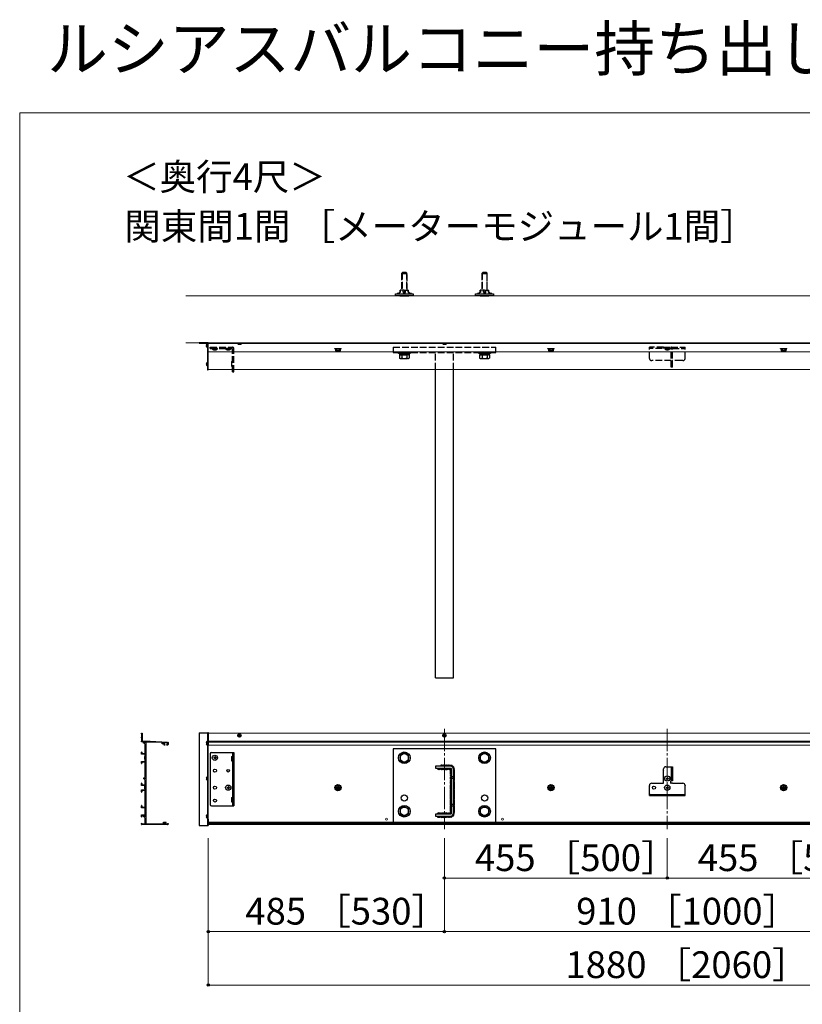
# Model space of a CAD drawing. Extents: x 0 to 5250, y -765 to 7094.
# Drawn here: x 0 to 1756, y 4885 to 7094 of the extents above; entities that cross this region are included whole.
import ezdxf

# ---------------------------------------------------------------- set-up
doc = ezdxf.new("R2010")
doc.units = 0
doc.linetypes.add('YCENTER_1', pattern=[13, 10, -1, 1, -1])
doc.linetypes.add('YHIDDEN_1', pattern=[4, 3, -1])
for name, color, linetype, lineweight in [('USER1', 3, 'CONTINUOUS', 13), ('YKK_11', 7, 'CONTINUOUS', 30), ('YKK_12', 2, 'CONTINUOUS', 13), ('YKK_13', 4, 'CONTINUOUS', 30), ('YKK_D', 6, 'CONTINUOUS', 13), ('YKK_ZWAK', 7, 'CONTINUOUS', 30), ('YSS_K', 3, 'CONTINUOUS', 13)]:
    doc.layers.add(name, color=color, linetype=linetype, lineweight=lineweight)
doc.styles.add('text-b', font='txt')

msp = doc.modelspace()

# ---------------------------------------------------------------- linework, layer by layer
at = {"layer": 'YKK_11', "linetype": 'ByBlock', "lineweight": -2, "ltscale": 0.5}
for p, q in [((273, 5492.4), (273.5, 5492.9)), ((273.5, 5491.9), (273, 5492.4)), ((273, 5483.4), (273.5, 5483.9)), ((273.5, 5482.9), (273, 5483.4)), ((273.5, 5492.9), (275, 5492.9)), ((273.8, 5491.6), (273.5, 5491.9)), ((273.5, 5483.9), (273.8, 5484.2)), ((273.8, 5482.6), (273.5, 5482.9)), ((273.8, 5484.2), (273.8, 5491.6)), ((273.8, 5474.9), (273.8, 5482.6)), ((275, 5488.4), (274.9, 5488.2)), ((274.9, 5488.2), (274.9, 5487.6)), ((274.9, 5487.6), (275, 5487.4)), ((275, 5492.9), (275, 5488.4)), ((275, 5487.4), (275, 5474.9)), ((273, 5473.4), (273, 5474.9)), ((273, 5474.9), (273.8, 5474.9)), ((275.9, 5473.4), (273, 5473.4)), ((275, 5474.9), (293, 5474.9)), ((281.3, 5447.4), (281.3, 5468.5)), ((293, 5473.2), (283, 5473.2)), ((283, 5473.2), (283, 5418.4)), ((293, 5474.9), (332, 5472.9)), ((318.6, 5471.9), (293, 5473.2)), ((326, 5466.4), (323.3, 5466.4)), ((331.7, 5471.3), (324.2, 5471.6)), ((324.2, 5471.6), (324.2, 5468.2)), ((324.9, 5467.6), (326, 5467.9)), ((326, 5467.9), (326, 5466.4)), ((330, 5466.4), (330, 5467.9)), ((330, 5467.9), (330.9, 5467.6)), ((332, 5466.4), (330, 5466.4)), ((331.7, 5468.2), (331.7, 5471.3)), ((333, 5471.9), (333, 5467.4)), ((273, 5445.9), (273, 5450.3)), ((281.3, 5445.9), (273, 5445.9)), ((274.2, 5450.3), (274.2, 5447.4)), ((274.2, 5447.4), (281.3, 5447.4)), ((281, 5440.9), (281.3, 5441.2)), ((281, 5438.4), (281, 5440.9)), ((281.1, 5438.2), (281, 5438.4)), ((281, 5437.4), (281.1, 5437.6)), ((281, 5434.9), (281, 5437.4)), ((281.3, 5434.6), (281, 5434.9)), ((281.1, 5437.6), (281.1, 5438.2)), ((281.3, 5441.2), (281.3, 5445.9)), ((281.3, 5429.9), (281.3, 5434.6)), ((273, 5425.5), (273, 5429.9)), ((273, 5429.9), (281.3, 5429.9)), ((281.3, 5428.4), (274.2, 5428.4)), ((274.2, 5428.4), (274.2, 5425.5)), ((281.3, 5394.6), (281.3, 5428.4)), ((283, 5418.4), (282.9, 5418.2)), ((282.9, 5418.2), (282.9, 5417.6)), ((282.9, 5417.6), (283, 5417.4)), ((283, 5417.4), (283, 5348.4)), ((273, 5375.9), (273, 5380.3)), ((281.3, 5375.9), (273, 5375.9)), ((274.2, 5380.3), (274.2, 5377.4)), ((274.2, 5377.4), (281.3, 5377.4)), ((280.5, 5373.9), (281.3, 5374.7)), ((280.5, 5371.4), (280.5, 5373.9)), ((280.6, 5371.2), (280.5, 5371.4)), ((280.5, 5370.4), (280.6, 5370.6)), ((280.5, 5367.9), (280.5, 5370.4)), ((280.6, 5370.6), (280.6, 5371.2)), ((281.3, 5377.4), (281.3, 5388.2)), ((281.3, 5374.7), (281.3, 5375.9)), ((273, 5361.5), (273, 5365.9)), ((273, 5365.9), (281.3, 5365.9)), ((281.3, 5364.4), (274.2, 5364.4)), ((274.2, 5364.4), (274.2, 5361.5)), ((281.3, 5367.1), (280.5, 5367.9)), ((281.3, 5365.9), (281.3, 5367.1)), ((281.3, 5327.4), (281.3, 5364.4)), ((283, 5348.4), (282.9, 5348.2)), ((282.9, 5348.2), (282.9, 5347.6)), ((282.9, 5347.6), (283, 5347.4)), ((283, 5347.4), (283, 5330.4)), ((273, 5325.9), (273, 5330.3)), ((281.3, 5325.9), (273, 5325.9)), ((274.2, 5330.3), (274.2, 5327.4)), ((274.2, 5327.4), (281.3, 5327.4)), ((281.3, 5318.4), (281.3, 5325.9)), ((283, 5330.4), (282.9, 5330.2)), ((282.9, 5330.2), (282.9, 5329.6)), ((282.9, 5329.6), (283, 5329.4)), ((283, 5329.4), (283, 5310.4)), ((273, 5305.5), (273, 5309.9)), ((273, 5309.9), (281.3, 5309.9)), ((276.2, 5308.4), (274.2, 5308.4)), ((274.2, 5308.4), (274.2, 5305.5)), ((281.4, 5318.2), (281.3, 5318.4)), ((281.3, 5317.4), (281.4, 5317.6)), ((281.3, 5309.9), (281.3, 5317.4)), ((281.3, 5300.4), (281.3, 5303)), ((281.4, 5317.6), (281.4, 5318.2)), ((283, 5310.4), (282.9, 5310.2)), ((282.9, 5310.2), (282.9, 5309.6)), ((282.9, 5309.6), (283, 5309.4)), ((283, 5309.4), (283, 5289.6)), ((273, 5288.9), (273, 5290.3)), ((332, 5287.9), (274, 5287.9)), ((274.2, 5290.3), (274.2, 5289.4)), ((274.2, 5289.4), (281.3, 5289.4)), ((281.4, 5300.2), (281.3, 5300.4)), ((281.3, 5299.4), (281.4, 5299.6)), ((281.3, 5289.4), (281.3, 5299.4)), ((281.4, 5299.6), (281.4, 5300.2)), ((283, 5289.6), (323, 5289.6)), ((323, 5289.6), (323, 5293.1)), ((323, 5293.1), (328, 5293.1)), ((328, 5292.1), (324.2, 5292.1)), ((324.2, 5292.1), (324.2, 5289.4)), ((324.2, 5289.4), (331.6, 5289.4)), ((328, 5293.1), (328.5, 5292.6)), ((328.5, 5292.6), (328, 5292.1)), ((331.6, 5289.4), (331.6, 5290.7)), ((331.6, 5290.7), (333, 5290.7)), ((333, 5290.7), (333, 5288.9))]:
    msp.add_line(p, q, dxfattribs=at)
at = {"layer": 'YKK_11', "ltscale": 0.5}
for p, q in [((281.5, 5471.4), (276.5, 5471.4)), ((279, 5473.9), (279, 5468.9)), ((323.5, 5469.9), (318.5, 5469.9)), ((321, 5472.4), (321, 5467.4)), ((282, 5391.4), (277, 5391.4)), ((279.5, 5393.9), (279.5, 5388.9)), ((282, 5306.4), (277, 5306.4)), ((279.5, 5308.9), (279.5, 5303.9))]:
    msp.add_line(p, q, dxfattribs=at)
at = {"layer": 'YKK_11', "linetype": 'ByBlock', "lineweight": -2, "ltscale": 0.5}
for centre, radius, start, end in [((324.8, 5468.2), 0.6, 180, 284.2443), ((331.1, 5468.2), 0.6, 253.3541, 0), ((332, 5471.9), 1, 360, 87.1376), ((332, 5467.4), 1, 270, 360), ((273.6, 5450.3), 0.6, 90, 180), ((273.6, 5450.3), 0.6, 0, 90), ((273.6, 5425.5), 0.6, 180, 270), ((273.6, 5425.5), 0.6, 270, 360), ((273.6, 5380.3), 0.6, 90, 180), ((273.6, 5380.3), 0.6, 0, 90), ((273.6, 5361.5), 0.6, 180, 270), ((273.6, 5361.5), 0.6, 270, 360), ((273.6, 5330.3), 0.6, 90, 180), ((273.6, 5330.3), 0.6, 0, 90), ((273.6, 5305.5), 0.6, 180, 270), ((273.6, 5305.5), 0.6, 270, 360), ((273.6, 5290.3), 0.6, 90, 180), ((274, 5288.9), 1, 180, 270), ((273.6, 5290.3), 0.6, 0, 90), ((332, 5288.9), 1, 270, 360)]:
    msp.add_arc(centre, radius, start, end, dxfattribs=at)
at = {"layer": 'YKK_12'}
for p, q in [((423, 6309), (423, 6369)), ((2483, 6369), (423, 6369)), ((2483, 6367), (423, 6367)), ((2483, 6349), (423, 6349)), ((2483, 6309), (423, 6309)), ((2483, 5492.9), (423, 5492.9)), ((423, 5287.9), (423, 5492.9)), ((2483, 5474.9), (423, 5474.9)), ((2483, 5472.9), (423, 5472.9)), ((2483, 5466.4), (423, 5466.4)), ((2483, 5293.1), (423, 5293.1)), ((2483, 5292.1), (423, 5292.1)), ((2483, 5290.7), (423, 5290.7)), ((2483, 5287.9), (423, 5287.9))]:
    msp.add_line(p, q, dxfattribs=at)
at = {"layer": 'YKK_12', "linetype": 'YCENTER_1', "ltscale": 5}
for p, q in [((953, 5502.9), (953, 5277.9)), ((1453, 5502.9), (1453, 5277.9))]:
    msp.add_line(p, q, dxfattribs=at)
at = {"layer": 'YKK_12'}
for centre in [(823, 5299.9), (1083, 5299.9)]:
    msp.add_circle(centre, 2.25, dxfattribs=at)
at = {"layer": 'YKK_13', "linetype": 'YHIDDEN_1', "ltscale": 5}
for p, q in [((857, 6524.7), (859, 6526.7)), ((857, 6524.7), (857, 6487)), ((857, 6524.7), (869, 6524.7)), ((857.9, 6525.6), (857.9, 6487)), ((867, 6526.7), (859, 6526.7)), ((869, 6524.7), (867, 6526.7)), ((868, 6525.6), (868, 6487)), ((869, 6487), (869, 6524.7)), ((1037, 6524.7), (1039, 6526.7)), ((1037, 6524.7), (1037, 6487)), ((1037, 6524.7), (1049, 6524.7)), ((1037.9, 6525.6), (1037.9, 6487)), ((1047, 6526.7), (1039, 6526.7)), ((1049, 6524.7), (1047, 6526.7)), ((1048, 6525.6), (1048, 6487)), ((1049, 6487), (1049, 6524.7)), ((427.5, 6355.8), (427.5, 6359)), ((427.5, 6359), (477.3, 6359)), ((427.5, 6355.8), (476.3, 6355.8)), ((443.9, 6355.8), (432.1, 6355.8)), ((432.1, 6355.6), (432.1, 6355.8)), ((432.1, 6355.6), (443.9, 6355.6)), ((443.9, 6355.6), (443.9, 6355.8)), ((473.9, 6355.8), (462.1, 6355.8)), ((462.1, 6355.6), (462.1, 6355.8)), ((462.1, 6355.6), (473.9, 6355.6)), ((471, 6359), (471, 6355.8)), ((473.9, 6355.6), (473.9, 6355.8)), ((477.3, 6304), (477.3, 6354.8)), ((480.5, 6304), (480.5, 6355.8)), ((707, 6356.1), (721, 6356.1)), ((707, 6355.1), (707, 6356.1)), ((707, 6355.1), (721, 6355.1)), ((708.2, 6355.1), (708.2, 6351.5)), ((708.2, 6355.1), (719.7, 6355.1)), ((709, 6351.1), (708.2, 6351.5)), ((719, 6351.1), (709, 6351.1)), ((711.1, 6355.1), (711.1, 6351.5)), ((716.9, 6355.1), (716.9, 6351.5)), ((719, 6351.1), (719.7, 6351.5)), ((719.7, 6351.5), (719.7, 6355.1)), ((721, 6355.1), (721, 6356.1)), ((838, 6359), (1068, 6359)), ((838, 6359), (838, 6347)), ((838, 6347), (1068, 6347)), ((850, 6347), (876, 6347)), ((850, 6344.7), (850, 6347)), ((876, 6344.7), (850, 6344.7)), ((852, 6341.7), (852, 6334.5)), ((852, 6341.7), (874, 6341.7)), ((852.2, 6344.7), (852.2, 6341.7)), ((852.2, 6344.7), (873.7, 6344.7)), ((873.7, 6341.7), (852.2, 6341.7)), ((857.5, 6341.7), (857.5, 6334.5)), ((868.5, 6341.7), (868.5, 6334.5)), ((873.7, 6344.7), (873.7, 6341.7)), ((874, 6341.7), (874, 6334.5)), ((876, 6347), (876, 6344.7)), ((933, 6309), (933, 6347)), ((973, 6309), (973, 6347)), ((1030, 6347), (1056, 6347)), ((1030, 6344.7), (1030, 6347)), ((1056, 6344.7), (1030, 6344.7)), ((1032, 6341.7), (1032, 6334.5)), ((1032, 6341.7), (1054, 6341.7)), ((1032.2, 6344.7), (1032.2, 6341.7)), ((1032.2, 6344.7), (1053.7, 6344.7)), ((1053.7, 6341.7), (1032.2, 6341.7)), ((1037.5, 6341.7), (1037.5, 6334.5)), ((1048.5, 6341.7), (1048.5, 6334.5)), ((1053.7, 6344.7), (1053.7, 6341.7)), ((1054, 6341.7), (1054, 6334.5)), ((1056, 6347), (1056, 6344.7)), ((1068, 6347), (1068, 6359)), ((1185, 6356.1), (1199, 6356.1)), ((1185, 6355.1), (1185, 6356.1)), ((1185, 6355.1), (1199, 6355.1)), ((1186.2, 6355.1), (1186.2, 6351.5)), ((1186.2, 6355.1), (1197.7, 6355.1)), ((1187, 6351.1), (1186.2, 6351.5)), ((1197, 6351.1), (1187, 6351.1)), ((1189.1, 6355.1), (1189.1, 6351.5)), ((1194.9, 6355.1), (1194.9, 6351.5)), ((1197, 6351.1), (1197.7, 6351.5)), ((1197.7, 6351.5), (1197.7, 6355.1)), ((1199, 6355.1), (1199, 6356.1)), ((1413, 6334), (1413, 6359)), ((1444.5, 6359), (1413, 6359)), ((1461.6, 6356.1), (1413, 6356.1)), ((1444.5, 6356.1), (1444.5, 6359)), ((1444.5, 6359), (1461.6, 6359)), ((1458.9, 6356.1), (1447.1, 6356.1)), ((1447.1, 6355.9), (1447.1, 6356.1)), ((1447.1, 6355.9), (1458.9, 6355.9)), ((1458.9, 6355.9), (1458.9, 6356.1)), ((1461.3, 6359), (1493, 6359)), ((1461.6, 6314), (1461.6, 6356.1)), ((1464.5, 6314), (1464.5, 6356.1)), ((1464.5, 6356.1), (1493, 6356.1)), ((1493, 6334), (1493, 6359)), ((1707, 6356.1), (1721, 6356.1)), ((1707, 6355.1), (1707, 6356.1)), ((1707, 6355.1), (1721, 6355.1)), ((1708.2, 6355.1), (1708.2, 6351.5)), ((1708.2, 6355.1), (1719.7, 6355.1)), ((1709, 6351.1), (1708.2, 6351.5)), ((1719, 6351.1), (1709, 6351.1)), ((1711.1, 6355.1), (1711.1, 6351.5)), ((1716.9, 6355.1), (1716.9, 6351.5)), ((1719, 6351.1), (1719.7, 6351.5)), ((1719.7, 6351.5), (1719.7, 6355.1)), ((1721, 6355.1), (1721, 6356.1)), ((475.5, 6326.7), (477.3, 6326.7)), ((475.5, 6326.7), (475.5, 6316.3)), ((853.5, 6333.7), (852, 6334.5)), ((853.5, 6333.7), (872.5, 6333.7)), ((872.5, 6333.7), (874, 6334.5)), ((1033.5, 6333.7), (1032, 6334.5)), ((1033.5, 6333.7), (1052.5, 6333.7)), ((1052.5, 6333.7), (1054, 6334.5)), ((1419.1, 6329), (1418, 6329)), ((1461.6, 6329), (1420.9, 6329)), ((1485.1, 6329), (1464.5, 6329)), ((1488, 6329), (1486.9, 6329)), ((475.5, 6316.3), (477.3, 6316.3)), ((477.3, 6304), (480.5, 6304)), ((1464.5, 6314), (1461.6, 6314))]:
    msp.add_line(p, q, dxfattribs=at)
at = {"layer": 'YKK_13'}
for p, q in [((843, 6474), (843, 6478.5)), ((843, 6478.5), (883, 6478.5)), ((883, 6474), (843, 6474)), ((849.6, 6479.2), (847, 6479.2)), ((847, 6479.2), (847, 6479)), ((847.5, 6478.5), (847, 6479)), ((849.6, 6479), (847, 6479)), ((853.5, 6483), (849.6, 6479.5)), ((854.5, 6482.5), (849.6, 6479.5)), ((849.6, 6478.5), (849.6, 6479.5)), ((853.2, 6474), (872.8, 6474)), ((863, 6487), (853.5, 6487)), ((853.5, 6483), (853.5, 6487)), ((854.5, 6482.5), (854.5, 6487)), ((860, 6487), (860, 6483)), ((860, 6483), (863, 6483)), ((860, 6483), (863, 6479.5)), ((863, 6487), (872.5, 6487)), ((866, 6483), (863, 6479.5)), ((866, 6483), (863, 6483)), ((866, 6483), (866, 6487)), ((871.5, 6482.5), (871.5, 6487)), ((871.5, 6482.5), (876.4, 6479.5)), ((879, 6479.2), (872, 6479.2)), ((872, 6479.2), (872, 6479)), ((872.5, 6478.5), (872, 6479)), ((879, 6479), (872, 6479)), ((872.5, 6483.5), (872.5, 6487)), ((872.5, 6483.5), (876.4, 6479.5)), ((876.4, 6479.2), (876.4, 6479.5)), ((878.5, 6478.5), (879, 6479)), ((879, 6479), (879, 6479.2)), ((883, 6478.5), (883, 6474)), ((1023, 6474), (1023, 6478.5)), ((1023, 6478.5), (1063, 6478.5)), ((1063, 6474), (1023, 6474)), ((1029.6, 6479.2), (1027, 6479.2)), ((1027, 6479.2), (1027, 6479)), ((1027.5, 6478.5), (1027, 6479)), ((1029.6, 6479), (1027, 6479)), ((1033.5, 6483), (1029.6, 6479.5)), ((1034.5, 6482.5), (1029.6, 6479.5)), ((1029.6, 6478.5), (1029.6, 6479.5)), ((1033.2, 6474), (1052.8, 6474)), ((1043, 6487), (1033.5, 6487)), ((1033.5, 6483), (1033.5, 6487)), ((1034.5, 6482.5), (1034.5, 6487)), ((1040, 6487), (1040, 6483)), ((1040, 6483), (1043, 6483)), ((1040, 6483), (1043, 6479.5)), ((1043, 6487), (1052.5, 6487)), ((1046, 6483), (1043, 6479.5)), ((1046, 6483), (1043, 6483)), ((1046, 6483), (1046, 6487)), ((1051.5, 6482.5), (1051.5, 6487)), ((1051.5, 6482.5), (1056.4, 6479.5)), ((1059, 6479.2), (1052, 6479.2)), ((1052, 6479.2), (1052, 6479)), ((1052.5, 6478.5), (1052, 6479)), ((1059, 6479), (1052, 6479)), ((1052.5, 6483.5), (1052.5, 6487)), ((1052.5, 6483.5), (1056.4, 6479.5)), ((1056.4, 6479.2), (1056.4, 6479.5)), ((1058.5, 6478.5), (1059, 6479)), ((1059, 6479), (1059, 6479.2)), ((1063, 6478.5), (1063, 6474)), ((402.5, 6368.7), (402.5, 6368.1)), ((422.2, 6369), (402.8, 6369)), ((402.8, 6367.8), (420.9, 6367.8)), ((418.7, 6363.4), (419.6, 6363.4)), ((418.7, 6362.9), (419.6, 6362.9)), ((418.7, 6362.6), (419.6, 6362.6)), ((418.7, 6362.1), (418.8, 6362.1)), ((419.6, 6363.4), (419.6, 6362.6)), ((421.2, 6367.5), (421.2, 6308.3)), ((421.2, 6359.4), (421.2, 6366.6)), ((421.2, 6358.9), (421.2, 6366.1)), ((422.5, 6369), (422.5, 6308)), ((423, 6369), (422.5, 6369)), ((422.5, 6308.3), (422.5, 6368.7)), ((422.5, 6366), (423, 6366)), ((423, 6308), (423, 6369)), ((490.1, 6367), (489.2, 6366.1)), ((489.2, 6366.1), (489.2, 6365.8)), ((489.2, 6366.1), (496.8, 6366.1)), ((489.2, 6365.8), (496.8, 6365.8)), ((495.9, 6367), (496.8, 6366.1)), ((496.8, 6365.8), (496.8, 6366.1)), ((950.1, 6367), (949.2, 6366.1)), ((949.2, 6366.1), (949.2, 6365.8)), ((949.2, 6366.1), (956.8, 6366.1)), ((949.2, 6365.8), (956.8, 6365.8)), ((955.9, 6367), (956.8, 6366.1)), ((956.8, 6365.8), (956.8, 6366.1)), ((418.7, 6321.4), (419.6, 6321.4)), ((418.7, 6320.6), (419.6, 6320.6)), ((419.6, 6321.4), (419.6, 6320.6)), ((421.2, 6317.4), (421.2, 6324.6)), ((421.5, 6308), (422.2, 6308)), ((422.5, 6308), (423, 6308)), ((933, 5617), (933, 6309)), ((973, 5617), (973, 6309)), ((933, 5617), (973, 5617)), ((402.5, 5493.9), (402.5, 5285.9)), ((402.5, 5493.9), (422.5, 5493.9)), ((421.2, 5493.9), (421.2, 5285.9)), ((422.5, 5494.9), (423, 5494.9)), ((422.5, 5494.9), (422.5, 5285.9)), ((422.5, 5493.9), (422.5, 5285.9)), ((423, 5494.9), (423, 5465.8)), ((490.7, 5488.2), (492.1, 5488.2)), ((490.7, 5487.5), (490.7, 5488.2)), ((490.7, 5487.5), (492.1, 5487.5)), ((492.6, 5488.7), (492.6, 5490.1)), ((492.6, 5490.1), (493.3, 5490.1)), ((492.6, 5485.6), (492.6, 5487)), ((492.6, 5485.6), (493.3, 5485.6)), ((493.3, 5488.7), (493.3, 5490.1)), ((493.3, 5485.6), (493.3, 5487)), ((493.8, 5488.2), (495.2, 5488.2)), ((493.8, 5487.5), (495.2, 5487.5)), ((495.2, 5487.5), (495.2, 5488.2)), ((950.7, 5488.2), (952.1, 5488.2)), ((950.7, 5487.5), (950.7, 5488.2)), ((950.7, 5487.5), (952.1, 5487.5)), ((952.6, 5488.7), (952.6, 5490.1)), ((952.6, 5490.1), (953.3, 5490.1)), ((952.6, 5485.6), (952.6, 5487)), ((952.6, 5485.6), (953.3, 5485.6)), ((953.3, 5488.7), (953.3, 5490.1)), ((953.3, 5485.6), (953.3, 5487)), ((953.8, 5488.2), (955.2, 5488.2)), ((953.8, 5487.5), (955.2, 5487.5)), ((955.2, 5487.5), (955.2, 5488.2)), ((418.7, 5471.8), (419.2, 5471.8)), ((418.7, 5471), (418.8, 5471)), ((418.7, 5470.3), (419.6, 5470.3)), ((418.7, 5469.5), (419.6, 5469.5)), ((419.6, 5470.3), (419.6, 5469.5)), ((421.2, 5475.9), (422.5, 5475.9)), ((421.2, 5467.8), (421.2, 5475)), ((421.2, 5474), (422.5, 5474)), ((421.2, 5466.3), (421.2, 5473.5)), ((421.2, 5472), (422.5, 5472)), ((422.5, 5476.9), (423, 5476.9)), ((422.5, 5475), (423, 5475)), ((422.5, 5472), (423, 5472)), ((427.5, 5446.9), (427.5, 5332.9)), ((430.5, 5449.9), (480.5, 5449.9)), ((475.5, 5441.1), (477.3, 5441.1)), ((475.5, 5441.1), (475.5, 5430.7)), ((477.3, 5449.9), (477.3, 5329.9)), ((480.5, 5449.9), (480.5, 5329.9)), ((863, 5448.9), (853.5, 5443.4)), ((853.5, 5443.4), (853.5, 5432.4)), ((872.5, 5443.4), (863, 5448.9)), ((872.5, 5432.4), (872.5, 5443.4)), ((1043, 5448.9), (1033.5, 5443.4)), ((1033.5, 5443.4), (1033.5, 5432.4)), ((1052.5, 5443.4), (1043, 5448.9)), ((1052.5, 5432.4), (1052.5, 5443.4)), ((475.5, 5430.7), (477.3, 5430.7)), ((853.5, 5432.4), (863, 5426.9)), ((863, 5426.9), (872.5, 5432.4)), ((1033.5, 5432.4), (1043, 5426.9)), ((1043, 5426.9), (1052.5, 5432.4)), ((1444.5, 5410.8), (1444.5, 5412.9)), ((1449.5, 5417.9), (1464.5, 5417.9)), ((1461.6, 5417.9), (1461.6, 5385.9)), ((1464.5, 5417.9), (1464.5, 5385.9)), ((418.7, 5391.8), (419.6, 5391.8)), ((418.7, 5391), (419.6, 5391)), ((419.6, 5391.8), (419.6, 5391)), ((421.2, 5387.8), (421.2, 5395)), ((1444.5, 5380.9), (1444.5, 5409)), ((1413, 5374.8), (1413, 5375.9)), ((1413, 5358.8), (1413, 5373)), ((1418, 5380.9), (1444.5, 5380.9)), ((1460.5, 5384.9), (1460.5, 5381.9)), ((1464.5, 5385.9), (1461.5, 5385.9)), ((1464.5, 5380.9), (1461.5, 5380.9)), ((1464.5, 5380.9), (1488, 5380.9)), ((1493, 5375.9), (1493, 5374.8)), ((1493, 5358.8), (1493, 5373)), ((475.5, 5349.1), (477.3, 5349.1)), ((475.5, 5349.1), (475.5, 5338.7)), ((1413, 5352.9), (1413, 5357)), ((1413, 5355.8), (1493, 5355.8)), ((1413, 5352.9), (1493, 5352.9)), ((1493, 5352.9), (1493, 5357)), ((430.5, 5329.9), (480.5, 5329.9)), ((475.5, 5338.7), (477.3, 5338.7)), ((863, 5328.9), (853.5, 5323.4)), ((872.5, 5323.4), (863, 5328.9)), ((1043, 5328.9), (1033.5, 5323.4)), ((1052.5, 5323.4), (1043, 5328.9)), ((418.7, 5306.8), (419.6, 5306.8)), ((418.7, 5306), (419.6, 5306)), ((419.6, 5306.8), (419.6, 5306)), ((421.2, 5302.8), (421.2, 5310)), ((853.5, 5323.4), (853.5, 5312.4)), ((853.5, 5312.4), (863, 5306.9)), ((863, 5306.9), (872.5, 5312.4)), ((872.5, 5312.4), (872.5, 5323.4)), ((1033.5, 5323.4), (1033.5, 5312.4)), ((1033.5, 5312.4), (1043, 5306.9)), ((1043, 5306.9), (1052.5, 5312.4)), ((1052.5, 5312.4), (1052.5, 5323.4)), ((402.5, 5285.9), (422.5, 5285.9)), ((421.2, 5286.9), (422.5, 5286.9)), ((422.5, 5295.9), (423, 5295.9)), ((422.5, 5285.9), (423, 5285.9)), ((423, 5300), (423, 5285.9))]:
    msp.add_line(p, q, dxfattribs=at)
at = {"layer": 'YKK_13', "ltscale": 0.5}
for p, q in [((421.2, 6366), (422.5, 6366)), ((435.5, 5438.2), (435.5, 5437.5)), ((435.5, 5438.2), (437.1, 5438.2)), ((435.5, 5437.5), (437.1, 5437.5)), ((437.6, 5440.4), (438.3, 5440.4)), ((437.6, 5440.4), (437.6, 5438.7)), ((437.6, 5437), (437.6, 5435.4)), ((437.6, 5435.4), (438.3, 5435.4)), ((438.3, 5440.4), (438.3, 5438.7)), ((438.3, 5437), (438.3, 5435.4)), ((438.8, 5438.2), (440.5, 5438.2)), ((438.8, 5437.5), (440.5, 5437.5)), ((440.5, 5438.2), (440.5, 5437.5)), ((1450.5, 5391.7), (1450.5, 5391)), ((1450.5, 5391.7), (1452.1, 5391.7)), ((1450.5, 5391), (1452.1, 5391)), ((1452.6, 5393.9), (1453.3, 5393.9)), ((1452.6, 5393.9), (1452.6, 5392.2)), ((1452.6, 5390.5), (1452.6, 5388.9)), ((1453.3, 5393.9), (1453.3, 5392.2)), ((1453.3, 5390.5), (1453.3, 5388.9)), ((1453.8, 5391.7), (1455.5, 5391.7)), ((1453.8, 5391), (1455.5, 5391)), ((1455.5, 5391.7), (1455.5, 5391)), ((465.5, 5371.2), (465.5, 5370.5)), ((465.5, 5371.2), (467.1, 5371.2)), ((465.5, 5370.5), (467.1, 5370.5)), ((467.6, 5373.4), (468.3, 5373.4)), ((467.6, 5373.4), (467.6, 5371.7)), ((467.6, 5370), (467.6, 5368.4)), ((467.6, 5368.4), (468.3, 5368.4)), ((468.3, 5373.4), (468.3, 5371.7)), ((468.3, 5370), (468.3, 5368.4)), ((468.8, 5371.2), (470.5, 5371.2)), ((468.8, 5370.5), (470.5, 5370.5)), ((470.5, 5371.2), (470.5, 5370.5)), ((714, 5376.6), (709, 5373.8)), ((709, 5373.8), (709, 5368)), ((714, 5365.1), (709, 5368)), ((710.8, 5371.4), (712.5, 5371.4)), ((710.8, 5371.4), (710.8, 5370.4)), ((710.8, 5370.4), (712.5, 5370.4)), ((713.5, 5374), (713.5, 5372.4)), ((714.5, 5374), (713.5, 5374)), ((713.5, 5369.4), (713.5, 5367.7)), ((714, 5376.6), (719, 5373.8)), ((714, 5365.1), (719, 5368)), ((714.5, 5374), (714.5, 5372.4)), ((714.5, 5369.4), (714.5, 5367.7)), ((715.5, 5371.4), (717.1, 5371.4)), ((715.5, 5370.4), (717.1, 5370.4)), ((717.1, 5370.4), (717.1, 5371.4)), ((719, 5368), (719, 5373.8)), ((1192, 5376.6), (1187, 5373.8)), ((1187, 5373.8), (1187, 5368)), ((1192, 5365.1), (1187, 5368)), ((1188.8, 5371.4), (1190.5, 5371.4)), ((1188.8, 5371.4), (1188.8, 5370.4)), ((1188.8, 5370.4), (1190.5, 5370.4)), ((1191.5, 5374), (1191.5, 5372.4)), ((1192.5, 5374), (1191.5, 5374)), ((1191.5, 5369.4), (1191.5, 5367.7)), ((1192, 5376.6), (1197, 5373.8)), ((1192, 5365.1), (1197, 5368)), ((1192.5, 5374), (1192.5, 5372.4)), ((1192.5, 5369.4), (1192.5, 5367.7)), ((1193.5, 5371.4), (1195.1, 5371.4)), ((1193.5, 5370.4), (1195.1, 5370.4)), ((1195.1, 5370.4), (1195.1, 5371.4)), ((1197, 5368), (1197, 5373.8)), ((1450.5, 5371.2), (1450.5, 5370.5)), ((1450.5, 5371.2), (1452.1, 5371.2)), ((1450.5, 5370.5), (1452.1, 5370.5)), ((1452.6, 5388.9), (1453.3, 5388.9)), ((1452.6, 5373.4), (1453.3, 5373.4)), ((1452.6, 5373.4), (1452.6, 5371.7)), ((1452.6, 5370), (1452.6, 5368.4)), ((1452.6, 5368.4), (1453.3, 5368.4)), ((1453.3, 5373.4), (1453.3, 5371.7)), ((1453.3, 5370), (1453.3, 5368.4)), ((1453.8, 5371.2), (1455.5, 5371.2)), ((1453.8, 5370.5), (1455.5, 5370.5)), ((1455.5, 5371.2), (1455.5, 5370.5)), ((1714, 5376.6), (1709, 5373.8)), ((1709, 5373.8), (1709, 5368)), ((1714, 5365.1), (1709, 5368)), ((1710.8, 5371.4), (1712.5, 5371.4)), ((1710.8, 5371.4), (1710.8, 5370.4)), ((1710.8, 5370.4), (1712.5, 5370.4)), ((1713.5, 5374), (1713.5, 5372.4)), ((1714.5, 5374), (1713.5, 5374)), ((1713.5, 5369.4), (1713.5, 5367.7)), ((1714, 5376.6), (1719, 5373.8)), ((1714, 5365.1), (1719, 5368)), ((1714.5, 5374), (1714.5, 5372.4)), ((1714.5, 5369.4), (1714.5, 5367.7)), ((1715.5, 5371.4), (1717.1, 5371.4)), ((1715.5, 5370.4), (1717.1, 5370.4)), ((1717.1, 5370.4), (1717.1, 5371.4)), ((1719, 5368), (1719, 5373.8)), ((713.5, 5367.7), (714.5, 5367.7)), ((1191.5, 5367.7), (1192.5, 5367.7)), ((1713.5, 5367.7), (1714.5, 5367.7))]:
    msp.add_line(p, q, dxfattribs=at)
at = {"layer": 'YKK_13', "ltscale": 2}
for p, q in [((838, 5457.9), (838, 5292.9)), ((1068, 5457.9), (838, 5457.9)), ((1068, 5292.9), (1068, 5457.9)), ((967, 5418.9), (933, 5418.9)), ((933, 5418.9), (933, 5414.4)), ((933, 5414.4), (967, 5414.4)), ((968.5, 5412.9), (968.5, 5312.9)), ((973, 5412.9), (973, 5312.9)), ((968.5, 5395.9), (973, 5395.9)), ((968.5, 5391.9), (973, 5391.9)), ((968.5, 5333.9), (973, 5333.9)), ((968.5, 5329.9), (973, 5329.9)), ((967, 5311.4), (933, 5311.4)), ((933, 5311.4), (933, 5306.9)), ((933, 5306.9), (967, 5306.9)), ((838, 5292.9), (1068, 5292.9))]:
    msp.add_line(p, q, dxfattribs=at)
at = {"layer": 'YKK_13'}
for centre, radius in [((493, 5487.9), 3.8), ((953, 5487.9), 3.8), ((863, 5437.9), 13), ((863, 5437.9), 9.5), ((1043, 5437.9), 13), ((1043, 5437.9), 9.5), ((438, 5408.9), 3.5), ((468, 5408.9), 3), ((438, 5370.9), 3.5), ((1423, 5370.9), 3.5), ((438, 5341.9), 3.5), ((863, 5317.9), 13), ((863, 5317.9), 9.5), ((1043, 5317.9), 13), ((1043, 5317.9), 9.5)]:
    msp.add_circle(centre, radius, dxfattribs=at)
at = {"layer": 'YKK_13', "ltscale": 0.5}
for centre, radius in [((438, 5437.9), 5.9), ((1453, 5391.4), 5.9), ((468, 5370.9), 5.9), ((714, 5370.9), 7), ((714, 5370.9), 5), ((1192, 5370.9), 7), ((1192, 5370.9), 5), ((1453, 5370.9), 5.9), ((1714, 5370.9), 7), ((1714, 5370.9), 5)]:
    msp.add_circle(centre, radius, dxfattribs=at)
at = {"layer": 'YKK_13', "ltscale": 2}
for centre in [(863, 5347.9), (1043, 5347.9)]:
    msp.add_circle(centre, 7, dxfattribs=at)
at = {"layer": 'YKK_13'}
for centre, radius, start, end in [((402.8, 6368.7), 0.3, 90, 180), ((402.8, 6368.1), 0.3, 180, 270), ((422.9, 6363), 4.2, 117.281, 174.1923), ((422.9, 6362.5), 4.2, 167.277, 174.1923), ((422.9, 6363), 4.2, 185.8077, 242.719), ((422.9, 6362.5), 4.2, 185.8077, 242.719), ((420.9, 6367.5), 0.3, 0, 90), ((421, 6366.6), 0.154, 0, 117.281), ((422.2, 6368.7), 0.3, 0, 90), ((421, 6359.4), 0.154, 242.719, 0), ((421, 6358.9), 0.154, 242.719, 0), ((422.9, 6321), 4.2, 117.281, 174.1923), ((422.9, 6321), 4.2, 185.8077, 242.719), ((421, 6324.6), 0.154, 0, 117.281), ((421, 6317.4), 0.154, 242.719, 0), ((421.5, 6308.3), 0.3, 180, 270), ((422.2, 6308.3), 0.3, 270, 0), ((492.1, 5488.7), 0.5, 270, 0), ((492.1, 5487), 0.5, 0, 90), ((493.8, 5488.7), 0.5, 180, 270), ((493.8, 5487), 0.5, 90, 180), ((952.1, 5488.7), 0.5, 270, 0), ((952.1, 5487), 0.5, 0, 90), ((953.8, 5488.7), 0.5, 180, 270), ((953.8, 5487), 0.5, 90, 180), ((422.9, 5471.4), 4.2, 117.281, 174.1923), ((422.9, 5469.9), 4.2, 117.281, 174.1923), ((422.9, 5471.4), 4.2, 185.8077, 190.2866), ((422.9, 5469.9), 4.2, 185.8077, 242.719), ((422.9, 5471.4), 4.2, 194.83, 207.2796), ((421, 5475), 0.154, 0, 117.281), ((421, 5473.5), 0.154, 0, 117.281), ((421, 5466.3), 0.154, 242.719, 0), ((430.5, 5446.9), 3, 90, 180), ((1449.5, 5412.9), 5, 90, 180), ((422.9, 5391.4), 4.2, 117.281, 174.1923), ((422.9, 5391.4), 4.2, 185.8077, 242.719), ((421, 5395), 0.154, 0, 117.281), ((1444, 5409.9), 1, 300, 60), ((421, 5387.8), 0.154, 242.719, 0), ((1418, 5375.9), 5, 90, 180), ((1412.5, 5373.9), 1, 300, 60), ((1461.5, 5384.9), 1, 90, 180), ((1461.5, 5381.9), 1, 180, 270), ((1488, 5375.9), 5, 0, 90), ((1493.5, 5373.9), 1, 120, 240), ((1412.5, 5357.9), 1, 300, 60), ((1493.5, 5357.9), 1, 120, 240), ((430.5, 5332.9), 3, 180, 270), ((422.9, 5306.4), 4.2, 117.281, 174.1923), ((422.9, 5306.4), 4.2, 185.8077, 242.719), ((421, 5310), 0.154, 0, 117.281), ((421, 5302.8), 0.154, 242.719, 0)]:
    msp.add_arc(centre, radius, start, end, dxfattribs=at)
at = {"layer": 'YKK_13', "linetype": 'YHIDDEN_1', "ltscale": 5}
for centre, radius, start, end in [((438, 6360.5), 7.7, 219.9831, 320.0169), ((468, 6360.5), 7.7, 219.9831, 320.0169), ((476.3, 6354.8), 1, 0, 90), ((477.3, 6355.8), 3.2, 0, 90), ((709.7, 6353.7), 2.56, 236.2518, 304.3842), ((714, 6360.7), 9.55, 252.412, 287.588), ((718.3, 6353.7), 2.56, 235.6158, 303.7482), ((1187.7, 6353.7), 2.56, 236.2518, 304.3842), ((1192, 6360.7), 9.55, 252.412, 287.588), ((1196.3, 6353.7), 2.56, 235.6158, 303.7482), ((1453, 6360.8), 7.7, 219.9831, 320.0169), ((1461.6, 6356.1), 2.9, 0, 90), ((1709.7, 6353.7), 2.56, 236.2518, 304.3842), ((1714, 6360.7), 9.55, 252.412, 287.588), ((1718.3, 6353.7), 2.56, 235.6158, 303.7482), ((854.8, 6338.6), 4.86, 235.6158, 304.3842), ((863, 6351.9), 18.2, 252.412, 287.588), ((871.2, 6338.6), 4.86, 235.6158, 304.3842), ((1034.8, 6338.6), 4.86, 235.6158, 304.3842), ((1043, 6351.9), 18.2, 252.412, 287.588), ((1051.2, 6338.6), 4.86, 235.6158, 304.3842), ((1418, 6334), 5, 180, 270), ((1420, 6328.5), 1, 30, 150), ((1486, 6328.5), 1, 30, 150), ((1488, 6334), 5, 270, 0)]:
    msp.add_arc(centre, radius, start, end, dxfattribs=at)
at = {"layer": 'YKK_13', "ltscale": 0.5}
for centre, radius, start, end in [((437.1, 5438.7), 0.5, 270, 0), ((437.1, 5437), 0.5, 0, 90), ((438.8, 5438.7), 0.5, 180, 270), ((438.8, 5437), 0.5, 90, 180), ((1452.1, 5392.2), 0.5, 270, 0), ((1452.1, 5390.5), 0.5, 0, 90), ((1453.8, 5392.2), 0.5, 180, 270), ((1453.8, 5390.5), 0.5, 90, 180), ((467.1, 5371.7), 0.5, 270, 0), ((467.1, 5370), 0.5, 0, 90), ((468.8, 5371.7), 0.5, 180, 270), ((468.8, 5370), 0.5, 90, 180), ((712.5, 5372.4), 1, 270, 0), ((712.5, 5369.4), 1, 0, 90), ((715.5, 5372.4), 1, 180, 270), ((715.5, 5369.4), 1, 90, 180), ((1190.5, 5372.4), 1, 270, 0), ((1190.5, 5369.4), 1, 0, 90), ((1193.5, 5372.4), 1, 180, 270), ((1193.5, 5369.4), 1, 90, 180), ((1452.1, 5371.7), 0.5, 270, 0), ((1452.1, 5370), 0.5, 0, 90), ((1453.8, 5371.7), 0.5, 180, 270), ((1453.8, 5370), 0.5, 90, 180), ((1712.5, 5372.4), 1, 270, 0), ((1712.5, 5369.4), 1, 0, 90), ((1715.5, 5372.4), 1, 180, 270), ((1715.5, 5369.4), 1, 90, 180)]:
    msp.add_arc(centre, radius, start, end, dxfattribs=at)
at = {"layer": 'YKK_13', "ltscale": 2}
for centre, radius, start, end in [((939.4, 5414.3), 2.5, 177.5791, 2.4209), ((942.9, 5414.3), 2.5, 224.9296, 2.4209), ((946.5, 5419.1), 2.5, 42.783, 185.3811), ((946.9, 5414.3), 2.5, 216.9764, 2.4209), ((950.2, 5419.1), 2.5, 43.8207, 183.8997), ((950.4, 5414.3), 2.5, 225.9089, 2.4209), ((953.7, 5419), 2.5, 45.9089, 182.4209), ((954, 5414.2), 2.5, 223.8207, 3.8997), ((957.2, 5419), 2.5, 36.9764, 182.4209), ((957.6, 5414.2), 2.5, 222.783, 5.3811), ((961.2, 5419), 2.5, 36.2786, 182.4209), ((961.4, 5414.4), 2.5, 223.3399, 0.9436), ((965.1, 5418.8), 2.5, 0.7374, 178.6352), ((965.2, 5414.4), 2.5, 220.327, 357.142), ((967, 5412.9), 6, 0, 90), ((967, 5412.9), 1.5, 0, 90), ((968.5, 5418.3), 2.5, 341.7319, 124.5248), ((971.5, 5416.2), 2.5, 302.8332, 102.6997), ((972.8, 5412.7), 2.5, 273.4491, 27.9675), ((972.8, 5412.7), 2.5, 27.9675, 68.8016), ((966.9, 5412.4), 2.5, 191.1921, 308.7142), ((968.5, 5409.8), 2.5, 173.6774, 269.6156), ((968.5, 5406.3), 2.5, 135.3801, 269.6156), ((968.5, 5402.8), 2.5, 135.3779, 269.6156), ((968.5, 5396.6), 2.5, 144.663, 270.2694), ((968.5, 5393.1), 2.5, 135.3779, 270.2694), ((968.6, 5399.3), 2.5, 136.5519, 267.3522), ((968.6, 5389.5), 2.5, 136.5519, 268.0065), ((973.2, 5409.4), 2.5, 265.6597, 47.3634), ((973, 5406.3), 2.5, 270.3844, 34.7086), ((973, 5402.8), 2.5, 270.3844, 44.6221), ((972.9, 5399.3), 2.5, 272.6478, 43.4481), ((973, 5396.6), 2.5, 269.7306, 35.337), ((973, 5393.1), 2.5, 269.7306, 44.6221), ((972.9, 5389.5), 2.5, 271.9935, 43.4481), ((968.4, 5374.8), 2.5, 128.5381, 271.5772), ((968.4, 5371.3), 2.5, 135.3779, 271.5772), ((968.5, 5385.7), 2.5, 127.9891, 270.9233), ((968.5, 5382.2), 2.5, 135.3779, 270.9233), ((968.5, 5367.8), 2.5, 136.5519, 269.3145), ((968.6, 5378.7), 2.5, 136.5519, 268.6606), ((973, 5385.7), 2.5, 269.0767, 52.0109), ((973, 5382.2), 2.5, 269.0767, 44.6221), ((972.9, 5378.7), 2.5, 271.3394, 43.4481), ((973.1, 5374.8), 2.5, 268.4228, 51.4619), ((973.1, 5371.3), 2.5, 268.4228, 44.6221), ((973, 5367.8), 2.5, 270.6855, 43.4481), ((968.4, 5364.4), 2.5, 135.6206, 272.2314), ((968.4, 5360.9), 2.5, 135.3779, 272.2314), ((968.4, 5353.9), 2.5, 133.1346, 273.1414), ((968.4, 5350.4), 2.5, 135.3779, 273.1414), ((968.5, 5357.4), 2.5, 136.5519, 269.9684), ((968.5, 5346.8), 2.5, 136.5519, 270.8774), ((973.1, 5364.4), 2.5, 267.7686, 44.3794), ((973.1, 5360.9), 2.5, 267.7686, 44.6221), ((973, 5357.4), 2.5, 270.0316, 43.4481), ((973.1, 5353.9), 2.5, 266.8586, 46.8654), ((973.1, 5350.4), 2.5, 266.8586, 44.6221), ((973, 5346.8), 2.5, 269.1226, 43.4481), ((968.3, 5343.5), 2.5, 136.2449, 274.0522), ((968.3, 5340), 2.5, 135.3779, 274.0522), ((968.3, 5333.4), 2.5, 139.3575, 274.964), ((968.3, 5329.9), 2.5, 135.3779, 274.964), ((968.3, 5322.8), 2.5, 135.3779, 274.964), ((968.4, 5336.5), 2.5, 136.5519, 271.7866), ((968.4, 5326.4), 2.5, 136.5519, 272.6963), ((973.2, 5343.5), 2.5, 265.9478, 43.7551), ((973.2, 5340), 2.5, 265.9478, 44.6221), ((973.1, 5336.5), 2.5, 268.2134, 43.4481), ((973.2, 5333.4), 2.5, 265.036, 40.6425), ((973.2, 5329.9), 2.5, 265.036, 44.6221), ((973.1, 5326.4), 2.5, 267.3037, 43.4481), ((973.2, 5322.8), 2.5, 265.036, 44.6221), ((939.1, 5306.8), 2.5, 177.5791, 314.0911), ((939.3, 5311.6), 2.5, 356.1003, 183.8997), ((942.6, 5306.8), 2.5, 177.5791, 323.0236), ((942.9, 5311.5), 2.5, 357.5791, 135.0232), ((946.5, 5306.7), 2.5, 174.6189, 317.217), ((946.9, 5311.5), 2.5, 357.5791, 143.0236), ((950.2, 5306.7), 2.5, 176.1003, 316.1793), ((950.4, 5311.5), 2.5, 357.5791, 134.0911), ((953.7, 5306.8), 2.5, 177.5791, 314.0911), ((954, 5311.6), 2.5, 356.1003, 136.1793), ((957.2, 5306.8), 2.5, 177.5791, 323.0236), ((957.6, 5311.6), 2.5, 354.6189, 137.217), ((961.2, 5306.8), 2.5, 177.5791, 320.8597), ((961.4, 5311.4), 2.5, 359.0564, 136.6601), ((965, 5306.9), 2.5, 179.6296, 328.3523), ((965.2, 5311.4), 2.5, 85.1307, 136.6601), ((967.9, 5313.5), 2.5, 131.9903, 237.1599), ((968.4, 5319.3), 2.5, 136.5519, 272.6963), ((968.4, 5316.6), 2.5, 146.7575, 272.6963), ((968.7, 5307.5), 2.5, 194.0891, 358.9728), ((967, 5312.9), 6, 270, 0), ((967, 5312.9), 1.5, 270, 0), ((971.9, 5309.9), 2.5, 230.6878, 29.3128), ((972.9, 5313.3), 2.5, 262.6939, 43.3955), ((973.1, 5319.3), 2.5, 267.3037, 43.4481), ((973, 5316.8), 2.5, 269.5408, 27.7877)]:
    msp.add_arc(centre, radius, start, end, dxfattribs=at)
at = {"layer": 'YKK_D'}
for p, q in [((423, 5257.9), (423, 5046.9)), ((423, 5257.9), (423, 4926.9)), ((953, 5257.9), (953, 5046.9)), ((953, 5257.9), (953, 5046.9)), ((953, 5257.9), (953, 5166.9)), ((1453, 5257.9), (1453, 5166.9)), ((1453, 5257.9), (1453, 5166.9)), ((953, 5167.9), (1453, 5167.9)), ((1453, 5167.9), (1953, 5167.9)), ((423, 5047.9), (953, 5047.9)), ((953, 5047.9), (1953, 5047.9)), ((423, 4927.9), (2483, 4927.9))]:
    msp.add_line(p, q, dxfattribs=at)
at = {"layer": 'YKK_D', "linetype": 'ByBlock', "lineweight": -2}
for centre in [(953, 5167.9), (1453, 5167.9), (1453, 5167.9), (423, 5047.9), (953, 5047.9), (953, 5047.9), (423, 4927.9)]:
    msp.add_circle(centre, 2.55, dxfattribs=at)
at = {"layer": 'YKK_ZWAK', "lineweight": 20}
for p, q in [((0, 6885), (0, -765)), ((5250, 6885), (0, 6885))]:
    msp.add_line(p, q, dxfattribs=at)
at = {"layer": 'YSS_K'}
for p, q in [((2533, 6474), (373, 6474)), ((2533, 6369), (373, 6369))]:
    msp.add_line(p, q, dxfattribs=at)

# ---------------------------------------------------------------- texts
at = {"layer": 'USER1', "style": 'text-b'}
for s, height, p in [('ルシアスバルコニー持ち出し式胴差し納まり', 100, (61.5, 6979)), ('＜奥行4尺＞', 60, (232.1, 6711.4)), ('関東間1間 ［メーターモジュール1間］', 60, (234.8, 6600.1))]:
    msp.add_text(s, height=height, dxfattribs=at).set_placement(p)
at = {"layer": 'YKK_D', "style": 'text-b'}
for s, p in [('455 ［500］', (1021.3, 5183.7)), ('455 ［500］', (1521.3, 5183.7)), ('485 ［530］', (506.3, 5063.7)), ('910 ［1000］', (1248.6, 5063.7)), ('1880 ［2060］', (1224.6, 4943.7))]:
    msp.add_text(s, height=60, dxfattribs=at).set_placement(p)

doc.saveas('drawing.dxf')
